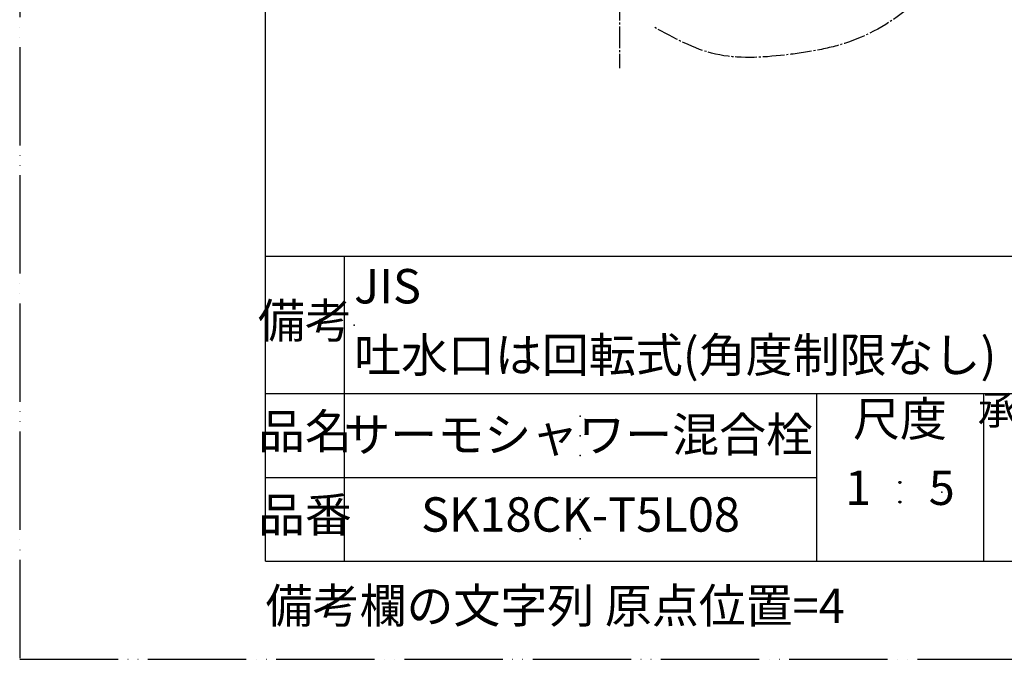
# Model space of a CAD drawing. Units: millimetres. Extents: x 0 to 1050, y 0 to 1485.
# Drawn here: x 0 to 501, y 0 to 325 of the extents above; entities that cross this region are included whole.
import ezdxf

# ---------------------------------------------------------------- set-up
doc = ezdxf.new("R2010")
doc.units = ezdxf.units.MM
for name, pattern in [('DASH_CENTER', [14, 11, -1, 1, -1]), ('DOT_CENTER', [14, 12, -1, 0, -1]), ('PHANTOM', [13, 10, -1, 0, -1, 0, -1])]:
    doc.linetypes.add(name, pattern=pattern)
doc.layers.add('1', color=7, linetype='Continuous')
doc.styles.add('CONVERTER_11', font='MS Mincho.ttf', dxfattribs={"width": 0.89})
doc.styles.add('CONVERTER_12', font='txt.shx', dxfattribs={"width": 0.9})

# ---------------------------------------------------------------- blocks, each defined once
blk = doc.blocks.new('開示A4')
at = {"layer": '1', "color": 4, "linetype": 'PHANTOM'}
for p, q in [((0, 297), (0, 0)), ((0, 0), (210, 0))]:
    blk.add_line(p, q, dxfattribs=at)
at = {"layer": '1', "color": 7, "linetype": 'Continuous'}
for p, q in [((25, 10), (25, 148.5)), ((25, 41), (200, 41)), ((200, 27), (25, 27)), ((25, 10), (105, 10))]:
    blk.add_line(p, q, dxfattribs=at)
at = {"layer": '1', "color": 2, "linetype": 'Continuous'}
for p, q in [((33, 41), (33, 27)), ((33, 27), (33, 10)), ((81, 27), (81, 10)), ((98, 27), (98, 10)), ((25, 18.5), (81, 18.5))]:
    blk.add_line(p, q, dxfattribs=at)
at = {"layer": '1', "color": 7, "linetype": 'DOT_CENTER'}
for centre in [(89.5, 18), (89.5, 16)]:
    blk.add_circle(centre, 0.1, dxfattribs=at)
at = {"layer": '1', "color": 4}
for p in [(34, 34), (57, 24.75), (57, 22.75), (57, 20.75), (57, 16.25), (85.25, 17), (93.75, 17), (57, 14.25), (57, 12.25)]:
    blk.add_point(p, dxfattribs=at)
at = {"layer": '1', "color": 2, "attachment_point": 5, "style": 'CONVERTER_11'}
for s, insert, char_height, line_spacing_factor in [('備考', (29, 34), 3.5, 0.454545), ('承認', (101.5, 25), 3, 0.590909), ('尺度', (89.5, 24), 3.5, 0.545455), ('品名', (29, 22.75), 3.5, 0.727273), ('品番', (29, 14.25), 3.5, 0.727273)]:
    blk.add_mtext(s, dxfattribs=dict(at, insert=insert, char_height=char_height, line_spacing_factor=line_spacing_factor))
at = {"layer": '1', "color": 250, "insert": (25, 5), "char_height": 3.5, "attachment_point": 4, "line_spacing_factor": 0.545455, "style": 'CONVERTER_11'}
blk.add_mtext('備考欄の文字列 原点位置=4', dxfattribs=at)

msp = doc.modelspace()

# ---------------------------------------------------------------- linework, layer by layer
at = {"layer": '1', "color": 2, "linetype": 'DASH_CENTER'}
msp.add_line((305, 433.891), (305, 300.704), dxfattribs=at)
msp.add_open_spline([(305, 621.671), (308.738, 603.14), (317.227, 561.063), (379.145, 527.553), (436.585, 503.641), (485.644, 482.957), (500.489, 450.642), (498.757, 412.034), (484.263, 356.853), (440.286, 318.109), (405.454, 309.503), (383.03, 306.418), (353.271, 304.508), (332.645, 315.951), (322.495, 321.581)], degree=3, knots=[0, 0, 0, 0, 54.4037084, 123.5297458, 192.9174951, 249.8344664, 271.8320096, 294.7626818, 364.3403866, 438.5549975, 454.7142976, 471.551289, 506.7931374, 540.9378723, 540.9378723, 540.9378723, 540.9378723], dxfattribs=at)

# ---------------------------------------------------------------- block references
at = {"layer": '1', "xscale": 5, "yscale": 5, "zscale": 5}
msp.add_blockref('開示A4', (0, 0), dxfattribs=at)

# ---------------------------------------------------------------- texts
at = {"color": 7, "char_height": 17.5, "attachment_point": 5}
for s, insert, line_spacing_factor, style in [('サーモシャワー混合栓', (283.942, 112.049), 0.545455, 'CONVERTER_11'), ('SK18CK-T5L08', (285.12, 71.395), 0.720288, 'CONVERTER_12')]:
    msp.add_mtext(s, dxfattribs=dict(at, insert=insert, line_spacing_factor=line_spacing_factor, style=style))
at = {"layer": '1', "color": 7, "char_height": 17.5}
for s, insert, attachment_point, line_spacing_factor, style in [('JIS', (170, 187.5), 4, 0.720288, 'CONVERTER_12'), ('吐水口は回転式(角度制限なし)', (170, 152.5), 4, 0.545455, 'CONVERTER_11'), ('1', (426.25, 85), 5, 0.720288, 'CONVERTER_12'), ('5', (468.75, 85), 5, 0.720288, 'CONVERTER_12')]:
    msp.add_mtext(s, dxfattribs=dict(at, insert=insert, attachment_point=attachment_point, line_spacing_factor=line_spacing_factor, style=style))

doc.saveas('drawing.dxf')
